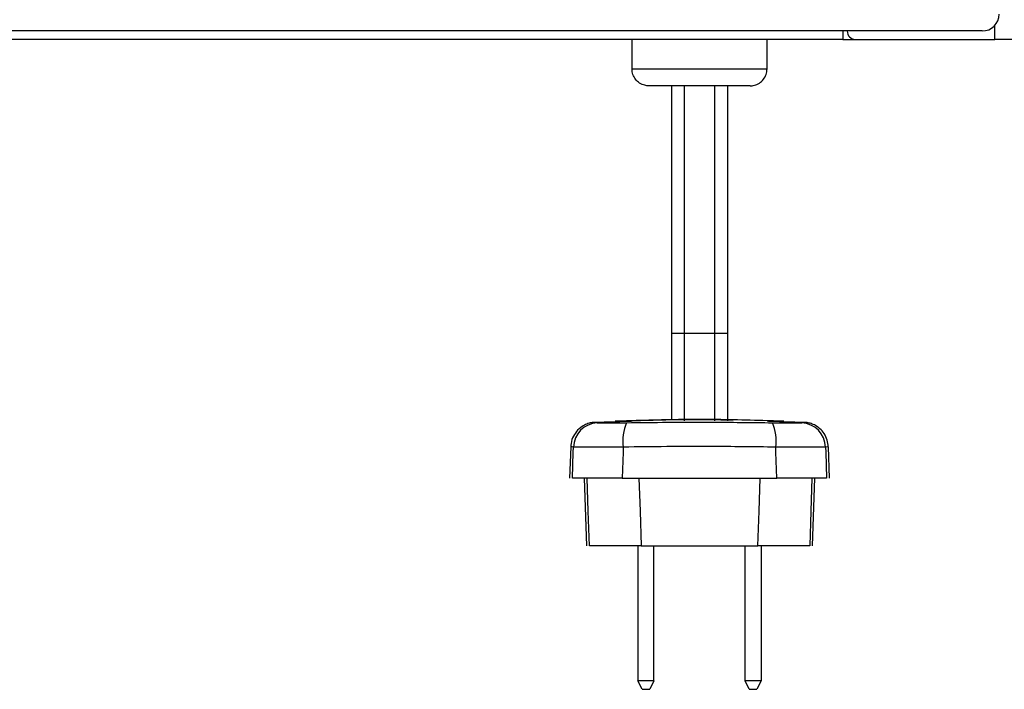
# Model space of a CAD drawing. Units: millimetres. Extents: x 16 to 405, y 14 to 283.
# Drawn here: x 291 to 314, y 92 to 108 of the extents above; entities that cross this region are included whole.
import ezdxf

# ---------------------------------------------------------------- set-up
doc = ezdxf.new("R2010")
doc.units = ezdxf.units.MM

msp = doc.modelspace()

# ---------------------------------------------------------------- linework, layer by layer
at = {"color": 8, "linetype": 'Continuous', "lineweight": 25}
for p, q in [((313.8682, 107.3525), (313.8682, 107.6879)), ((306.5082, 106.2525), (306.5082, 100.3925)), ((307.2282, 100.3925), (307.2282, 106.2525)), ((306.5082, 100.3925), (306.5082, 98.3162)), ((307.2282, 98.3175), (307.2282, 100.3925)), ((309.2904, 98.2693), (309.3612, 98.278)), ((309.9217, 97.7001), (309.8562, 97.6911))]:
    msp.add_line(p, q, dxfattribs=at)
at = {"color": 7, "linetype": 'Continuous', "lineweight": 25}
for p, q in [((313.5682, 107.5525), (274.1682, 107.5525)), ((310.2682, 107.5525), (310.2682, 107.3525)), ((310.2682, 107.3525), (277.4682, 107.3525)), ((305.2682, 106.6525), (305.2682, 107.3525)), ((308.4682, 106.6525), (308.4682, 107.3525)), ((310.2682, 107.3525), (310.5682, 107.3525)), ((310.5682, 107.3525), (313.8682, 107.3525)), ((314.3682, 107.3525), (313.8682, 107.3525)), ((305.2682, 106.6525), (308.4682, 106.6525)), ((308.0682, 106.2525), (305.6682, 106.2525)), ((306.2082, 100.3925), (306.2082, 106.2525)), ((307.5282, 106.2525), (307.5282, 100.3925)), ((306.2082, 100.3925), (306.5082, 100.3925)), ((306.2082, 98.3294), (306.2082, 100.3925)), ((306.5082, 100.3925), (307.2282, 100.3925)), ((307.2282, 100.3925), (307.5282, 100.3925)), ((307.5282, 100.3925), (307.5282, 98.3142)), ((304.8685, 98.2931), (304.3451, 98.2759)), ((304.8682, 98.3038), (304.8682, 98.3048)), ((309.3913, 98.276), (308.8678, 98.2932)), ((308.8682, 98.3049), (308.8682, 98.304)), ((303.8143, 97.7), (303.7882, 96.9525)), ((309.9482, 96.9525), (309.9221, 97.7002)), ((304.1323, 96.9525), (304.1882, 95.3525)), ((305.0353, 96.9525), (305.4302, 96.9525)), ((305.4302, 96.9525), (308.3062, 96.9525)), ((308.3062, 96.9525), (308.701, 96.9525)), ((309.5482, 95.3525), (309.6041, 96.9525)), ((305.4082, 95.3525), (305.4082, 92.1525)), ((305.4867, 95.3525), (305.4082, 95.3525)), ((305.4867, 95.3525), (308.2497, 95.3525)), ((305.7882, 92.1525), (305.7882, 95.3525)), ((307.9482, 92.1525), (307.9482, 95.3525)), ((308.3282, 95.3525), (308.2497, 95.3525)), ((308.3282, 95.3525), (308.3282, 92.1525)), ((305.5082, 91.9525), (305.4082, 92.1525)), ((305.7882, 92.1525), (305.4082, 92.1525)), ((305.7882, 92.1525), (305.6882, 91.9525)), ((308.0482, 91.9525), (307.9482, 92.1525)), ((308.3282, 92.1525), (307.9482, 92.1525)), ((308.3282, 92.1525), (308.2282, 91.9525)), ((305.5082, 91.9525), (305.6882, 91.9525)), ((308.0482, 91.9525), (308.2282, 91.9525))]:
    msp.add_line(p, q, dxfattribs=at)
at = {"color": 7, "linetype": 'Continuous', "lineweight": 25, "flags": 128}
for points in [[(303.8569, 96.9525), (303.8764, 97.5727), (303.8802, 97.6911)], [(305.0615, 97.6917), (305.0573, 97.5727), (305.0353, 96.9525)], [(308.701, 96.9525), (308.6791, 97.5727), (308.6749, 97.6918)], [(309.8562, 97.6911), (309.8599, 97.5727), (309.8795, 96.9525)], [(304.2566, 95.3525), (304.2308, 96.1768), (304.2065, 96.9525)], [(305.4302, 96.9525), (305.4575, 96.1768), (305.4867, 95.3525)], [(308.2497, 95.3525), (308.2788, 96.1768), (308.3062, 96.9525)], [(309.5298, 96.9525), (309.5056, 96.1768), (309.4798, 95.3525)]]:
    msp.add_lwpolyline(points, dxfattribs=at)
at = {"color": 7, "linetype": 'Continuous', "lineweight": 25}
for centre, radius, start, end in [((313.5682, 107.9525), 0.4, 270, 0), ((310.5682, 107.5525), 0.2, 180, 270), ((304.4794, 97.6706), 0.5996, 93.19368, 178.04189), ((306.1959, 97.8385), 1.1439, 157.84338, 187.36957), ((307.5404, 97.8385), 1.144, 352.63179, 22.15464), ((309.257, 97.6706), 0.5996, 1.95859, 86.80247)]:
    msp.add_arc(centre, radius, start, end, dxfattribs=at)
for points, knots in [([(305.6682, 106.2525), (305.6674, 106.2525), (305.6339, 106.2526), (305.5564, 106.2626), (305.4442, 106.3122), (305.3468, 106.4031), (305.2809, 106.5205), (305.2724, 106.6085), (305.2682, 106.6525)], [0, 0, 0, 0, 0.0039176, 0.1636872, 0.3781497, 0.5869831, 0.7934504, 1, 1, 1, 1]), ([(308.0682, 106.2525), (308.069, 106.2525), (308.1024, 106.2526), (308.18, 106.2626), (308.2922, 106.3122), (308.3896, 106.4031), (308.4555, 106.5205), (308.4639, 106.6085), (308.4682, 106.6525)], [0, 0, 0, 0, 0.0039176, 0.1636872, 0.3781497, 0.5869831, 0.7934504, 1, 1, 1, 1]), ([(304.3754, 98.2764), (304.3653, 98.2762), (304.3237, 98.2751), (304.2426, 98.2568), (304.112, 98.2067), (303.9775, 98.1054), (303.8725, 97.9532), (303.8177, 97.8148), (303.8212, 97.7268), (303.8222, 97.7)], [0, 0, 0, 0, 0.0344392, 0.1420242, 0.2808759, 0.5101466, 0.7010655, 0.9091072, 1, 1, 1, 1]), ([(304.446, 98.2692), (304.4657, 98.2682), (304.5052, 98.2661), (304.6719, 98.266), (304.8874, 98.2665), (305.0565, 98.2688), (305.1365, 98.2699)], [0, 0, 0, 0, 0.2553891, 0.5126912, 0.7697524, 1, 1, 1, 1]), ([(305.2682, 98.3163), (305.2232, 98.3146), (305.1332, 98.3113), (305.0133, 98.3074), (304.9229, 98.3049), (304.875, 98.304), (304.8701, 98.3046), (304.8682, 98.3048)], [0, 0, 0, 0, 0.2148418, 0.4296878, 0.6444295, 0.8590235, 1, 1, 1, 1]), ([(304.8682, 98.3023), (304.8726, 98.3019), (304.8814, 98.3009), (304.9503, 98.3018), (305.0517, 98.3042), (305.1642, 98.3075), (305.2386, 98.3102), (305.2682, 98.3112)], [0, 0, 0, 0, 0.2144877, 0.4289755, 0.6434749, 0.8580678, 1, 1, 1, 1]), ([(305.1365, 98.2699), (305.4622, 98.2741), (306.1167, 98.2827), (307.2791, 98.2852), (308.1043, 98.2756), (308.5999, 98.2699)], [0, 0, 0, 0, 0.2835916, 0.5697195, 1, 1, 1, 1]), ([(308.4682, 98.3164), (307.9356, 98.3319), (306.869, 98.363), (305.8023, 98.3319), (305.2682, 98.3163)], [0, 0, 0, 0, 0.499269, 1, 1, 1, 1]), ([(307.6693, 98.3264), (307.4029, 98.333), (306.6026, 98.3529), (305.8022, 98.3279), (305.2682, 98.3112)], [0, 0, 0, 0, 0.3327333, 1, 1, 1, 1]), ([(308.8682, 98.3049), (308.8638, 98.3046), (308.8549, 98.3041), (308.7861, 98.3057), (308.6847, 98.3087), (308.5722, 98.3125), (308.4978, 98.3153), (308.4682, 98.3164)], [0, 0, 0, 0, 0.21446858, 0.42893616, 0.64344238, 0.85807494, 1, 1, 1, 1]), ([(308.4682, 98.3114), (308.5132, 98.3099), (308.6031, 98.3067), (308.723, 98.3034), (308.8135, 98.3015), (308.8614, 98.3013), (308.8662, 98.3022), (308.8682, 98.3025)], [0, 0, 0, 0, 0.2147913, 0.429587, 0.6442754, 0.8588374, 1, 1, 1, 1]), ([(308.5999, 98.2699), (308.6884, 98.2687), (308.8662, 98.2664), (309.0835, 98.266), (309.2375, 98.2663), (309.2734, 98.2683), (309.2904, 98.2693)], [0, 0, 0, 0, 0.2551936, 0.5124522, 0.7695646, 1, 1, 1, 1]), ([(309.9185, 97.6997), (309.9141, 97.7526), (309.9047, 97.8645), (309.8301, 98.0118), (309.7299, 98.1273), (309.6223, 98.2038), (309.5187, 98.2492), (309.432, 98.2717), (309.3808, 98.2757), (309.3612, 98.2772)], [0, 0, 0, 0, 0.1795967, 0.379626, 0.5492111, 0.6970918, 0.8251781, 0.932978, 1, 1, 1, 1]), ([(305.0615, 97.6917), (304.9231, 97.6921), (304.6316, 97.6928), (304.2592, 97.6936), (303.9757, 97.6926), (303.912, 97.6916), (303.8802, 97.6911)], [0, 0, 0, 0, 0.2312724, 0.4874893, 0.7437842, 1, 1, 1, 1]), ([(308.6749, 97.6918), (308.1576, 97.6978), (307.2992, 97.7078), (306.0878, 97.7052), (305.4044, 97.6962), (305.0615, 97.6917)], [0, 0, 0, 0, 0.43027242, 0.71408094, 1, 1, 1, 1]), ([(309.8562, 97.6911), (309.8288, 97.6916), (309.7711, 97.6925), (309.5098, 97.6936), (309.1345, 97.6929), (308.8281, 97.6921), (308.6749, 97.6918)], [0, 0, 0, 0, 0.2312865, 0.4875042, 0.7437947, 1, 1, 1, 1]), ([(305.0353, 96.9525), (304.882, 96.9525), (304.5754, 96.9525), (304.2003, 96.9525), (303.9414, 96.9525), (303.8839, 96.9525), (303.8569, 96.9525)], [0, 0, 0, 0, 0.2572811, 0.5145672, 0.7717495, 1, 1, 1, 1]), ([(309.8795, 96.9525), (309.8473, 96.9525), (309.783, 96.9525), (309.4981, 96.9525), (309.1266, 96.9525), (308.8371, 96.9525), (308.701, 96.9525)], [0, 0, 0, 0, 0.2572811, 0.5145672, 0.7717495, 1, 1, 1, 1]), ([(305.4867, 95.3525), (305.332, 95.3525), (305.0226, 95.3525), (304.6368, 95.3525), (304.3527, 95.3525), (304.2886, 95.3525), (304.2566, 95.3525)], [0, 0, 0, 0, 0.2501929, 0.500391, 0.7504799, 1, 1, 1, 1]), ([(309.4798, 95.3525), (309.4476, 95.3525), (309.3834, 95.3525), (309.0986, 95.3525), (308.7128, 95.3525), (308.4039, 95.3525), (308.2497, 95.3525)], [0, 0, 0, 0, 0.2501929, 0.500391, 0.7504799, 1, 1, 1, 1])]:
    msp.add_open_spline(points, degree=3, knots=knots, dxfattribs=at)
at = {"color": 8, "linetype": 'Continuous', "lineweight": 25}
for points, knots in [([(304.3754, 98.2778), (304.3752, 98.2778), (304.3516, 98.2807), (304.3989, 98.275), (304.446, 98.2692)], [0, 0, 0, 0, 0.0058397, 1, 1, 1, 1]), ([(303.8802, 97.6911), (303.8365, 97.697), (303.7926, 97.7031), (303.8145, 97.7), (303.8147, 97.7)], [0, 0, 0, 0, 0.99439578, 1, 1, 1, 1])]:
    msp.add_open_spline(points, degree=3, knots=knots, dxfattribs=at)

doc.saveas('drawing.dxf')
